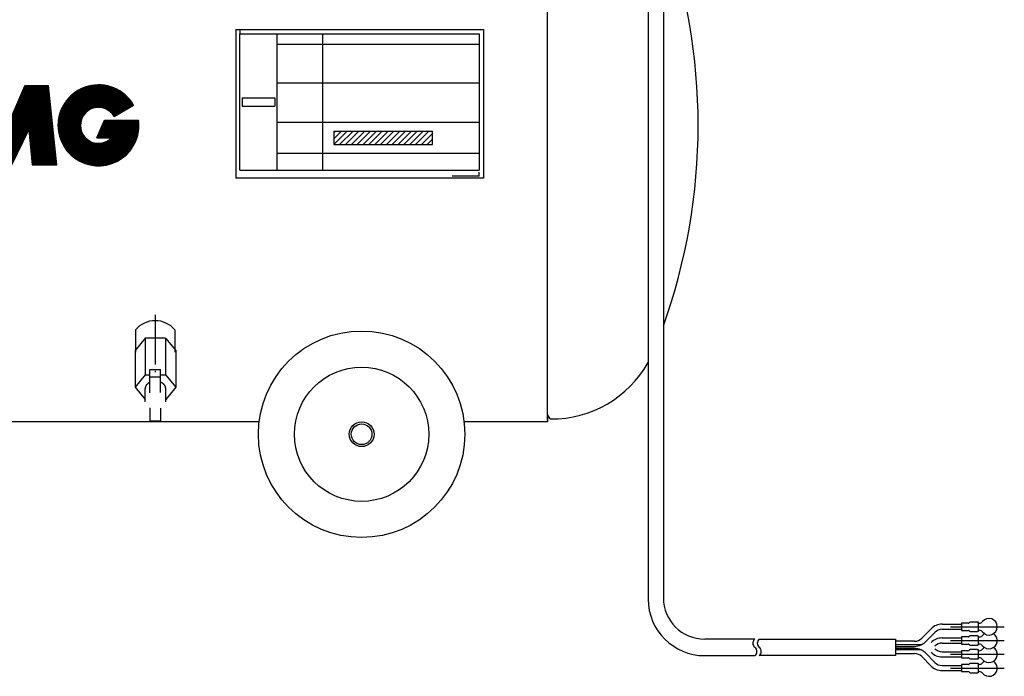
# Model space of a CAD drawing. Extents: x 4064 to 5749, y -6255 to -5090.
# Drawn here: x 4471 to 4948, y -6255 to -5937 of the extents above; entities that cross this region are included whole.
import ezdxf

# ---------------------------------------------------------------- set-up
doc = ezdxf.new("R2010")
doc.units = 0
doc.header["$MEASUREMENT"] = 0
doc.linetypes.add('DASH_CENTER', pattern=[36, 24, -3, 6, -3])
doc.layers.get('0').update_dxf_attribs({"linetype": 'CONTINUOUS'})
doc.layers.add('1', color=7, linetype='CONTINUOUS')
pattern_1 = [(45, (0, 0), (-0.1060660171779821, 0.1060660171779821), [])]

# ---------------------------------------------------------------- blocks, each defined once
blk = doc.blocks.new('91353201A')
at = {"layer": '1', "color": 2, "linetype": 'CONTINUOUS'}
for p, q in [((4775.757681400806, -5877.377372498066), (4775.75768140081, -6217.319124502174)), ((4783.157681400808, -5877.377372498066), (4783.157681400806, -6216.719124502173)), ((4912.848142724597, -6231.665823643272), (4908.259307959763, -6236.254658408107)), ((4918.151443583498, -6229.469124502173), (4927.575069998413, -6229.469124502173)), ((4918.151443583495, -6231.969124502173), (4927.575069998413, -6231.969124502173)), ((4922.274819219118, -6230.719124502173), (4948.269068721466, -6230.719124502173)), ((4930.867963217227, -6228.969124502173), (4927.575069998413, -6228.969124502173)), ((4927.575069998413, -6228.969124502173), (4927.575069998413, -6232.469124502173)), ((4927.575069998413, -6232.469124502173), (4930.867963217227, -6232.469124502173)), ((4931.428623389007, -6228.615571111583), (4931.221516607819, -6228.822677892766)), ((4931.221516607819, -6232.615571111583), (4931.428623389007, -6232.822677892766)), ((4935.339002020912, -6228.469124502173), (4931.7821767796, -6228.469124502173)), ((4935.562608818662, -6228.416338097675), (4935.562608818662, -6233.021910906676)), ((4935.562608818662, -6228.969124502173), (4936.141321499614, -6228.969124502173)), ((4936.141321499614, -6232.469124502173), (4935.562608818662, -6232.469124502173)), ((4827.450979945674, -6236.719124502173), (4803.157681400801, -6236.719124502173)), ((4829.58335059473, -6236.719124502173), (4895.562608818662, -6236.719124502173)), ((4895.562608818662, -6236.719124502173), (4895.562608818662, -6244.719124502173)), ((4910.027074912733, -6238.022425361072), (4914.615909677563, -6233.433590596242)), ((4918.151443583495, -6236.135791168974), (4927.575069998413, -6236.135791168976)), ((4922.274819219118, -6237.385791168976), (4948.269068721467, -6237.385791168976)), ((4927.575069998413, -6235.635791168976), (4927.575069998413, -6239.135791168976)), ((4930.867963217227, -6235.635791168976), (4927.575069998413, -6235.635791168976)), ((4931.428623389007, -6235.282237778383), (4931.221516607819, -6235.489344559566)), ((4931.7821767796, -6232.969124502173), (4935.339002020912, -6232.969124502173)), ((4935.339002020912, -6235.135791168976), (4931.7821767796, -6235.135791168976)), ((4935.562608818662, -6235.083004764476), (4935.562608818662, -6239.688577573474)), ((4935.562608818662, -6235.635791168976), (4936.141321499614, -6235.635791168976)), ((4904.723774053833, -6237.719124502173), (4895.562608818662, -6237.719124502173)), ((4907.973774053831, -6239.469124502173), (4895.562608818664, -6239.469124502173)), ((4895.562608818662, -6240.219124502173), (4904.723774053833, -6240.219124502173)), ((4904.723774053833, -6241.219124502173), (4895.562608818662, -6241.219124502173)), ((4907.973774053831, -6241.969124502173), (4895.562608818664, -6241.969124502173)), ((4918.1514435835, -6238.635791168974), (4927.575069998413, -6238.635791168976)), ((4927.575069998413, -6239.135791168976), (4930.867963217227, -6239.135791168976)), ((4930.867963217227, -6242.302457835573), (4927.575069998413, -6242.302457835573)), ((4927.575069998413, -6242.302457835573), (4927.575069998413, -6245.802457835573)), ((4931.221516607819, -6239.282237778383), (4931.428623389007, -6239.489344559566)), ((4931.428623389007, -6241.948904444984), (4931.221516607819, -6242.156011226167)), ((4931.7821767796, -6239.635791168976), (4935.339002020912, -6239.635791168976)), ((4935.339002020912, -6241.802457835573), (4931.7821767796, -6241.802457835573)), ((4936.141321499614, -6239.135791168976), (4935.562608818662, -6239.135791168976)), ((4935.562608818662, -6241.749671431075), (4935.562608818662, -6246.355244240074)), ((4935.562608818662, -6242.302457835573), (4936.141321499614, -6242.302457835573)), ((4803.15768140081, -6244.719124502173), (4827.450979945674, -6244.719124502173)), ((4895.562608818662, -6244.719124502173), (4829.58335059473, -6244.719124502173)), ((4895.562608818662, -6243.719124502173), (4904.723774053833, -6243.719124502173)), ((4908.259307959763, -6245.183590596242), (4912.848142724597, -6249.772425361072)), ((4914.615909677563, -6248.004658408107), (4910.027074912733, -6243.415823643274)), ((4918.151443583495, -6242.802457835573), (4927.575069998413, -6242.802457835573)), ((4918.151443583495, -6245.302457835573), (4927.575069998413, -6245.302457835573)), ((4922.274819219118, -6244.052457835573), (4948.269068721467, -6244.052457835573)), ((4927.575069998413, -6245.802457835573), (4930.867963217227, -6245.802457835573)), ((4931.221516607819, -6245.948904444984), (4931.428623389007, -6246.156011226167)), ((4931.7821767796, -6246.302457835573), (4935.339002020912, -6246.302457835573)), ((4936.141321499614, -6245.802457835573), (4935.562608818662, -6245.802457835573)), ((4918.151443583495, -6249.469124502173), (4927.575069998413, -6249.469124502173)), ((4918.151443583495, -6251.969124502173), (4927.575069998413, -6251.969124502173)), ((4922.274819219118, -6250.719124502173), (4948.269068721467, -6250.719124502173)), ((4930.867963217227, -6248.969124502173), (4927.575069998413, -6248.969124502173)), ((4927.575069998413, -6248.969124502173), (4927.575069998413, -6252.469124502173)), ((4931.428623389007, -6248.615571111583), (4931.221516607819, -6248.822677892766)), ((4935.339002020912, -6248.469124502173), (4931.7821767796, -6248.469124502173)), ((4935.562608818662, -6248.416338097675), (4935.562608818662, -6253.021910906676)), ((4935.562608818662, -6248.416338097675), (4935.562608818662, -6253.021910906676)), ((4935.562608818662, -6248.969124502173), (4936.141321499614, -6248.969124502173)), ((4927.575069998413, -6252.469124502173), (4930.867963217227, -6252.469124502173)), ((4931.22151660782, -6252.615571111583), (4931.428623389007, -6252.822677892766)), ((4931.7821767796, -6252.969124502173), (4935.339002020912, -6252.969124502173)), ((4936.141321499614, -6252.469124502173), (4935.562608818662, -6252.469124502173))]:
    blk.add_line(p, q, dxfattribs=at)
for centre, radius, start, end in [((4803.15768140081, -6217.319124502174), 27.400000000001, 180, -90), ((4803.157681400804, -6216.719124502173), 19.999999999998, 180, -90.000000000008), ((4940.825069998413, -6230.719124502173), 4, -141.317812546507, 141.317812546507), ((4940.825069998413, -6230.719124502173), 2.6, 0, 0), ((4918.151443583495, -6236.969124502173), 7.5, 89.999999999979, 134.999999999985), ((4918.151443583495, -6236.969124502173), 5, 90, 135.000000000007), ((4930.867963217227, -6228.469124502173), 0.5, -90, -45.000000000074), ((4930.867963217227, -6232.969124502173), 0.499999999996, 44.999999999853, 90), ((4931.7821767796, -6228.969124502173), 0.5, 90, 135.000000000294), ((4931.7821767796, -6232.469124502173), 0.499999999999, -135.000000000073, -90), ((4935.339002020912, -6227.969124502173), 0.5, -90, -63.434948823015), ((4936.141321499614, -6226.969124502173), 2, -90, -38.682187453477), ((4936.141321499614, -6234.469124502173), 2.000000000001, 38.682187453477, 90), ((4828.950979945674, -6238.719124502173), 2.5, 126.869897645844, -126.869897645844), ((4831.08335059473, -6238.719124502173), 2.5, 126.869897645844, -126.869897645844), ((4904.723774053831, -6232.719124502173), 5, -89.999999999979, -45.000000000022), ((4918.151443583495, -6243.635791168974), 7.5, 90, 135), ((4930.867963217227, -6235.135791168976), 0.5, -90, -44.999999999926), ((4931.7821767796, -6235.635791168976), 0.5, 90, 135.000000000073), ((4935.339002020912, -6233.469124502173), 0.499999999998, 63.434948822782, 90), ((4935.339002020912, -6234.635791168976), 0.5, -90, -63.434948822922), ((4936.141321499614, -6233.635791168976), 2, -90, -38.682187453477), ((4940.825069998413, -6237.385791168976), 4, -141.317812546507, 56.442690239771), ((4940.825069998413, -6237.385791168976), 3.999999999999, 123.557309760186, 141.317812546507), ((4940.825069998413, -6237.385791168976), 2.600000000002, 0, 0), ((4825.950979945674, -6242.719124502173), 2.5, -53.130102354156, 53.130102354156), ((4828.08335059473, -6242.719124502173), 2.5, -53.130102354156, 53.130102354156), ((4904.723774053831, -6232.719124502173), 7.5, -89.999999999986, -64.104898865871), ((4904.723774053833, -6248.719124502173), 7.499999999998, 64.379757910811, 90), ((4904.723774053833, -6248.719124502173), 7.499999999998, 64.239480571557, 64.379757910811), ((4904.723774053833, -6248.719124502173), 7.499999999997, 64.104407814315, 64.239480571557), ((4904.723774053831, -6232.719124502173), 7.499999999876, -64.104898865871, -44.999999999985), ((4904.723774053833, -6248.719124502173), 7.499999999998, 64.079671298643, 64.104407814315), ((4904.723774053833, -6248.719124502173), 7.500000000001, 44.999999999995, 64.079671298643), ((4918.151443583495, -6243.635791168974), 5, 89.999999999948, 134.999999999963), ((4918.151443583495, -6237.802457835573), 5.000000000002, -134.99999999997, -90), ((4930.867963217227, -6239.635791168976), 0.499999999998, 45.000000000074, 90), ((4930.867963217227, -6241.802457835573), 0.5, -90, -45.000000000221), ((4931.7821767796, -6239.135791168976), 0.499999999998, -135.000000000221, -90), ((4931.7821767796, -6242.302457835573), 0.5, 90, 135.000000000368), ((4935.339002020912, -6240.135791168976), 0.500000000002, 63.434948823015, 90), ((4935.339002020912, -6241.302457835573), 0.5, -90, -63.434948823015), ((4936.141321499614, -6241.135791168976), 2.000000000001, 38.682187453477, 90), ((4936.141321499614, -6240.302457835573), 2, -90, -38.682187453477), ((4940.825069998413, -6244.052457835573), 4, -141.317812546507, 56.442690237148), ((4940.825069998413, -6244.052457835573), 4, 123.557309762791, 141.317812546507), ((4940.825069998413, -6244.052457835573), 2.600000000002, 0, 0), ((4904.723774053833, -6248.719124502173), 4.999999999997, 45.000000000015, 90), ((4918.151443583495, -6237.802457835573), 7.499999999999, -134.999999999995, -90), ((4930.867963217227, -6246.302457835573), 0.499999999996, 44.999999999779, 90), ((4931.7821767796, -6245.802457835573), 0.500000000001, -134.999999999926, -90), ((4935.339002020912, -6246.802457835573), 0.499999999999, 63.434948822829, 90), ((4936.141321499614, -6247.802457835573), 2.000000000001, 38.682187453477, 90), ((4918.151443583495, -6244.469124502173), 7.499999999999, -134.999999999995, -90), ((4918.151443583495, -6244.469124502173), 5.000000000001, -134.999999999985, -90), ((4930.867963217227, -6248.469124502173), 0.5, -90, -45.000000000074), ((4931.7821767796, -6248.969124502173), 0.5, 90, 135.000000000294), ((4935.339002020912, -6247.969124502173), 0.5, -90, -63.434948823015), ((4936.141321499614, -6246.969124502173), 2, -90, -38.682187453477), ((4940.825069998413, -6250.719124502173), 4, -141.317812546507, 56.442690237162), ((4940.825069998413, -6250.719124502173), 3.999999999998, 123.557309762805, 141.317812546507), ((4940.825069998413, -6250.719124502173), 2.600000000002, 0, 0), ((4930.867963217227, -6252.969124502173), 0.499999999998, 44.999999999705, 90), ((4931.7821767796, -6252.469124502173), 0.499999999999, -135.000000000073, -90), ((4935.339002020912, -6253.469124502173), 0.499999999998, 63.434948822782, 90), ((4936.141321499614, -6254.469124502173), 2.000000000001, 38.682187453477, 90)]:
    blk.add_arc(centre, radius, start, end, dxfattribs=at)
blk = doc.blocks.new('DL_6B__5')
at = {"layer": '1', "color": 2, "linetype": 'CONTINUOUS'}
for p, q in [((4532.21374043781, -6090.967016487179), (4527.30614043781, -6096.977424127266)), ((4532.21374043781, -6090.967016487179), (4532.21374043781, -6108.644686016842)), ((4542.02864043781, -6090.967016487179), (4532.21374043781, -6090.967016487179)), ((4542.02864043781, -6090.967016487179), (4542.02864043781, -6108.644686016842)), ((4542.02864043781, -6090.967016487179), (4546.936140437811, -6096.977424127266)), ((4527.30614043781, -6096.977424127266), (4527.30614043781, -6114.655093656929)), ((4546.936140437811, -6096.977424127266), (4546.936140437811, -6114.655093656929)), ((4532.21374043781, -6108.644686016842), (4527.30614043781, -6114.655093656929)), ((4532.21374043781, -6108.644686016842), (4534.37114043781, -6108.644686016842)), ((4534.37114043781, -6106.169812282689), (4539.62114043781, -6106.169812282689)), ((4534.37114043781, -6117.361496912917), (4534.37114043781, -6106.169812282689)), ((4539.62114043781, -6117.249442609638), (4539.62114043781, -6106.169812282689)), ((4539.62114043781, -6108.644686016842), (4542.02864043781, -6108.644686016842)), ((4542.02864043781, -6108.644686016842), (4546.936140437811, -6114.655093656929)), ((4534.285744676789, -6112.45255085264), (4534.37114043781, -6112.417821855044)), ((4534.37114043781, -6109.705346188623), (4539.62114043781, -6109.705346188623)), ((4527.30614043781, -6114.655093656929), (4532.127601318152, -6120.665501297013)), ((4532.127601318152, -6121.726142540026), (4532.127601318152, -6115.333484797353)), ((4546.936140437811, -6114.655093656929), (4542.12114043781, -6120.665501297013)), ((4542.12114043781, -6121.726147204379), (4542.12114043781, -6115.362201245271)), ((4534.37114043781, -6124.67665035016), (4534.37114043781, -6130.918549624219)), ((4539.62114043781, -6124.788666978362), (4539.62114043781, -6130.918549624219)), ((4534.37114043781, -6130.918549624219), (4539.62114043781, -6130.918549624219))]:
    blk.add_line(p, q, dxfattribs=at)
for centre, radius, start, end in [((4535.899864644162, -6116.163234469935), 4.028186070985, 134.935905842535, 142.872045314054), ((4535.870966211618, -6116.134271310258), 3.987271721156, 128.751586738312, 134.93590584253), ((4536.250287473582, -6116.606868995237), 4.59326940401, 126.869509885868, 128.751586738323), ((4535.992196975041, -6116.262743478597), 4.163114691564, 124.791620512313, 126.869509885846), ((4536.49780587808, -6116.990446424061), 5.049225260102, 123.077607567801, 124.791620512324), ((4536.20659424349, -6116.543346821995), 4.515650269788, 121.160725092742, 123.077607567803), ((4536.656395966626, -6117.287208017249), 5.384932196402, 118.662269950906, 121.160725092757), ((4536.503169507098, -6117.006896102104), 5.065474659831, 115.960577472424, 118.662269950914), ((4537.41564203093, -6117.700747077795), 5.833990464847, 66.086251831488, 67.787494876975), ((4537.581717276791, -6117.326219633134), 5.424293266792, 63.568912296036, 66.08625183149), ((4537.624029172383, -6117.241098869101), 5.329236226138, 61.006892595314, 63.568912296033), ((4537.800644881454, -6116.922385280438), 4.964858043079, 58.30479701866, 61.0068925953), ((4537.86032334723, -6116.825739511875), 4.851271407164, 55.637531580374, 58.304797018678), ((4538.063345702913, -6116.528815790059), 4.491574627246, 52.756563031207, 55.637531580353), ((4538.13068968561, -6116.440232899245), 4.380299560178, 49.801668297531, 52.756563031243), ((4538.35016492853, -6116.180503681948), 4.040257432536, 47.789944644889, 49.801668297507), ((4538.336492248487, -6116.195577230146), 4.060608207333, 45.788189043318, 47.789944644909), ((4538.576232900243, -6115.949148165724), 3.71680177357, 43.601820872236, 45.788189043297), ((4538.575746018796, -6115.949611846169), 3.717474122513, 41.416746313168, 43.601820872275), ((4538.801785177286, -6115.750214074678), 3.416055522477, 39.039734449289, 41.416746313124), ((4538.821891343241, -6115.733909322482), 3.390169177551, 33.399118829033, 39.039734449286), ((4575.640018649448, -6122.198589063339), 44.050654008718, 170.869315938236, 171.034153616218), ((4538.156972036784, -6116.136719524935), 6.080729965699, 170.025339547963, 171.217886023213), ((4585.650232683614, -6124.489407116912), 54.302894961446, 169.892149903889, 170.025339547944), ((4535.988209483199, -6115.636233187268), 3.857922595636, 168.024184316555, 169.892149903909), ((4540.752191607233, -6116.646747327133), 8.727898417445, 167.202175370093, 168.024184316559), ((4534.948831566182, -6115.328487984496), 2.776697239487, 164.630482247131, 167.202175370109), ((4536.723932041238, -6115.816416233266), 4.617636041428, 163.091206803768, 164.63048224712), ((4534.36099792284, -6115.098105823896), 2.147934137939, 159.793994895799, 163.091206803798), ((4535.276211905491, -6115.43494791571), 3.123167047997, 157.531203893274, 159.793994895771), ((4534.11826082388, -6114.95604753854), 1.870092318119, 151.712907281831, 157.531203893297), ((4535.59593208066, -6115.751262194672), 3.548150330357, 150.637005398759, 151.712907281801), ((4533.987040080831, -6114.846066697519), 1.702097147165, 148.388721313741, 150.637005398748), ((4536.244618808716, -6116.23555107326), 4.353008036467, 147.507626537724, 148.388721313785), ((4534.147871754967, -6114.90016821459), 1.867128798323, 145.449079608319, 147.507626537722), ((4537.160239034052, -6116.974455050683), 5.5245900083, 144.752180559192, 145.449079608308), ((4534.323067587298, -6114.969502417127), 2.050489134538, 142.872045314035, 144.752180559231), ((4538.982454985732, -6115.628040650107), 3.197844298556, 27.408428357678, 33.399118829072), ((4538.964420915194, -6115.637391990285), 3.218158708795, 26.272727356634, 27.408428357656), ((4539.276380734733, -6115.483396564179), 2.870259987515, 24.998839340247, 26.272727356611), ((4539.229638795672, -6115.505191535574), 2.921833523802, 23.747505712559, 24.998839340243), ((4539.504503417193, -6115.384262489784), 2.621543007337, 22.35346065916, 23.747505712566), ((4539.474518606001, -6115.396592853412), 2.653964092597, 20.977519199611, 22.353460659164), ((4539.716004639377, -6115.304003745919), 2.395336470053, 19.454572751999, 20.977519199624), ((4539.697664482124, -6115.310481976277), 2.414787147077, 17.945692524213, 19.45457275199), ((4539.908863715664, -6115.242080435364), 2.192787401475, 16.286141450593, 17.945692524212), ((4539.897570248073, -6115.245379911392), 2.204552984855, 14.637494437981, 16.286141450562), ((4540.081062698782, -6115.197455461168), 2.014905331571, 12.835666830566, 14.637494437997), ((4539.97542698544, -6115.221524469094), 2.123248402766, 11.174962237894, 12.835666830614), ((4539.73019531404, -6115.269970291618), 2.373219541854, 9.689173972974, 11.174962237844), ((4539.412956520488, -6115.324135220049), 2.695049142119, 8.379979147937, 9.689173973009), ((4538.992999973654, -6115.385999070073), 3.119537819434, 7.247751819415, 8.379979147905), ((4538.416248567756, -6115.459348119348), 3.700934643674, 6.292194564823, 7.247751819427), ((4537.581224099517, -6115.551420538287), 4.54101987321, 5.51240489992, 6.292194564828), ((4536.268343057609, -6115.678123492689), 5.86000064216, 4.907406325775, 5.51240489989), ((4533.908816575819, -6115.880713517191), 8.228208389864, 4.476107104895, 4.907406325791), ((4528.409396417836, -6116.311219829608), 13.744453286447, 4.217724128336, 4.476107104896), ((4500.959553151713, -6118.335547754903), 41.268838817894, 4.131638900524, 4.217724128342)]:
    blk.add_arc(centre, radius, start, end, dxfattribs=at)
blk = doc.blocks.new('SHAZIKU__9')
at = {"layer": '1', "color": 7, "linetype": 'CONTINUOUS'}
for centre, radius in [((4266.99614043781, -6137.488040090881), 50), ((4636.99614043781, -6137.488040090881), 50), ((4266.99614043781, -6137.488040090881), 32.5), ((4636.99614043781, -6137.488040090881), 32.5)]:
    blk.add_circle(centre, radius, dxfattribs=at)
blk = doc.blocks.new('11650110B')
at = {"linetype": 'CONTINUOUS'}
h = blk.add_hatch(dxfattribs=at)
h.set_pattern_fill('USER', color=4, scale=0.15, angle=45, pattern_type=0)
h.set_pattern_definition(pattern_1)
edge = h.paths.add_edge_path()
edge.add_line((4449.826074549421, -5968.814695950569), (4461.400195644003, -5968.814695950567))
edge.add_line((4445.80816782285, -6006.948212833229), (4449.826074549421, -5968.814695950569))
edge.add_line((4445.80816782285, -6006.948212833229), (4457.792987414545, -6006.948212833229))
edge.add_line((4457.792987414545, -6006.948212833229), (4459.391571808459, -5990.048815544239))
edge.add_line((4459.391571808459, -5990.048815544239), (4467.598748898658, -6006.948212833229))
edge.add_line((4467.598748898658, -6006.948212833229), (4475.805925988854, -5990.048815544239))
edge.add_line((4475.805925988854, -5990.048815544239), (4477.404510382771, -6006.948212833229))
edge.add_line((4477.404510382771, -6006.948212833229), (4489.389329974463, -6006.948212833229))
edge.add_line((4489.389329974463, -6006.948212833229), (4485.371423247893, -5968.814695950567))
edge.add_line((4485.371423247893, -5968.814695950567), (4473.797302153311, -5968.814695950567))
edge.add_line((4473.797302153311, -5968.814695950567), (4467.598748898658, -5983.088235711587))
edge.add_line((4467.598748898658, -5983.088235711587), (4461.400195644003, -5968.814695950567))
h = blk.add_hatch(dxfattribs=at)
h.set_pattern_fill('USER', color=4, scale=0.15, angle=45, pattern_type=0)
h.set_pattern_definition(pattern_1)
edge = h.paths.add_edge_path()
edge.add_arc((4509.545617469585, -5987.881454391898), 19.61152296822366, 29.999999999997, 180)
edge.add_arc((4509.545617469585, -5987.881454391898), 19.611522968225472, 180, 7.34119739724)
edge.add_line((4512.482331998057, -5985.375537568181), (4528.996381310777, -5985.375537568181))
edge.add_line((4508.698633209906, -5993.873864187745), (4512.482331998057, -5985.375537568181))
edge.add_line((4508.698633209906, -5993.873864187745), (4515.875209290392, -5993.873864187745))
edge.add_arc((4509.545617469585, -5987.881454391898), 8.716232430322634, 180, -43.432536557796)
edge.add_arc((4509.545617469585, -5987.881454391898), 8.716232430322082, 30.000000000002, 180)
edge.add_line((4517.094096179533, -5983.523338176737), (4526.529694566969, -5978.075692907787))
h = blk.add_hatch(dxfattribs=at)
h.set_pattern_fill('USER', color=5, scale=2, angle=45, pattern_type=0)
h.set_pattern_definition([(45, (0, 0), (-1.414213562373095, 1.4142135623730951), [])])
edge = h.paths.add_edge_path()
edge.add_line((4623.565892456283, -5990.717182043771), (4671.381708900171, -5990.717182043771))
edge.add_line((4623.565892456283, -5990.717182043771), (4623.565892456283, -5997.217305126133))
edge.add_line((4623.565892456283, -5997.217305126133), (4671.381708900171, -5997.217305126133))
edge.add_line((4671.381708900171, -5997.217305126133), (4671.381708900171, -5990.717182043771))
at = {"layer": '1', "color": 3, "linetype": 'CONTINUOUS'}
for p, q in [((4575.99614043781, -5941.528172251505), (4695.99614043781, -5941.528172251505)), ((4575.99614043781, -5941.528172251505), (4575.99614043781, -6013.528172251505)), ((4577.99614043781, -5941.528172251505), (4577.99614043781, -5943.845799725373)), ((4695.99614043781, -5941.528172251505), (4695.99614043781, -6013.528172251505)), ((4577.99614043781, -5943.528172251505), (4693.99614043781, -5943.528172251505)), ((4577.99614043781, -6009.528172251505), (4577.99614043781, -5943.528172251505)), ((4595.99614043781, -5943.528172251505), (4595.99614043781, -6009.528172251505)), ((4617.99614043781, -5943.528172251505), (4617.99614043781, -6009.528172251505)), ((4693.99614043781, -5943.528172251505), (4693.99614043781, -6009.528172251505)), ((4595.99614043781, -5948.528172251505), (4693.99614043781, -5948.528172251505)), ((4693.99614043781, -5967.528172251505), (4595.99614043781, -5967.528172251505)), ((4579.070516046295, -5974.528172251505), (4579.070516046295, -5978.528172251505)), ((4579.070516046295, -5974.528172251505), (4594.996516046296, -5974.528172251505)), ((4594.996516046296, -5974.528172251505), (4594.996516046296, -5978.528172251505)), ((4579.070516046295, -5978.528172251505), (4594.996516046296, -5978.528172251505)), ((4693.99614043781, -5986.528172251505), (4595.99614043781, -5986.528172251505)), ((4623.565892456283, -5990.717182043771), (4623.565892456283, -5997.217305126133)), ((4623.565892456283, -5990.717182043771), (4671.381708900171, -5990.717182043771)), ((4671.381708900171, -5997.217305126133), (4671.381708900171, -5990.717182043771)), ((4623.565892456283, -5997.217305126133), (4671.381708900171, -5997.217305126133)), ((4693.99614043781, -6001.528172251505), (4595.99614043781, -6001.528172251505)), ((4695.99614043781, -6013.528172251505), (4575.99614043781, -6013.528172251505)), ((4577.99614043781, -6009.528172251505), (4693.99614043781, -6009.528172251505)), ((4693.99614043781, -6012.527854762582), (4680.840816415514, -6012.527854762582)), ((4693.99614043781, -6012.527854762582), (4693.99614043781, -6010.527854762582))]:
    blk.add_line(p, q, dxfattribs=at)
at = {"layer": '1', "color": 7, "linetype": 'CONTINUOUS'}
for p, q in [((4473.797302153311, -5968.814695950567), (4467.598748898658, -5983.088235711587)), ((4485.371423247893, -5968.814695950567), (4473.797302153311, -5968.814695950567)), ((4489.389329974463, -6006.948212833229), (4485.371423247893, -5968.814695950567)), ((4517.094096179533, -5983.523338176737), (4526.529694566969, -5978.075692907787)), ((4508.698633209906, -5993.873864187745), (4512.482331998057, -5985.375537568181)), ((4512.482331998057, -5985.375537568181), (4528.996381310777, -5985.375537568181)), ((4467.598748898658, -6006.948212833229), (4475.805925988854, -5990.048815544239)), ((4475.805925988854, -5990.048815544239), (4477.404510382771, -6006.948212833229)), ((4508.698633209906, -5993.873864187745), (4515.875209290392, -5993.873864187745)), ((4477.404510382771, -6006.948212833229), (4489.389329974463, -6006.948212833229))]:
    blk.add_line(p, q, dxfattribs=at)
for radius, start, end in [(19.611522968224, 29.999999999997, 180), (8.716232430322, 30.000000000002, 180), (19.611522968225, 180, 7.34119739724), (8.716232430323, 180, -43.432536557796)]:
    blk.add_arc((4509.545617469585, -5987.881454391898), radius, start, end, dxfattribs=at)
blk = doc.blocks.new('11353202')
at = {"layer": '1', "color": 7, "linetype": 'CONTINUOUS'}
for p, q in [((4726.99614043781, -6130.6814543919), (4726.99614043781, -5857.377372498067)), ((4527.49614043781, -6086.932603553109), (4527.49614043781, -6097.684460835067)), ((4546.49614043781, -6086.932603553109), (4546.49614043781, -6097.684460835119)), ((4728.266311030029, -6130.081454391899), (4726.99614043781, -6127.881454391898)), ((4726.99614043781, -6127.881454391898), (4726.99614043781, -6131.481454391898)), ((4587.35824233323, -6131.481454391898), (4316.63403854239, -6131.481454391898)), ((4726.99614043781, -6131.481454391898), (4686.634038542392, -6131.481454391898)), ((4728.266311030028, -6130.080553852176), (4728.624484411394, -6130.080553852176))]:
    blk.add_line(p, q, dxfattribs=at)
at = {"layer": '1', "color": 2, "linetype": 'DASH_CENTER'}
blk.add_line((4536.99614043781, -6079.711631142915), (4536.99614043781, -6107.36993712458), dxfattribs=at)
at = {"layer": '1', "color": 7, "linetype": 'CONTINUOUS'}
blk.add_circle((4636.99614043781, -6137.481454391902), 6, dxfattribs=at)
at = {"layer": '1', "color": 2, "linetype": 'CONTINUOUS'}
blk.add_circle((4636.99614043781, -6137.488040090881), 5, dxfattribs=at)
at = {"layer": '1', "color": 7, "linetype": 'CONTINUOUS'}
for centre, radius, start, end in [((4511.396140437813, -5987.881454391898), 288.599999999997, 0, 19.668678609536), ((4511.396140437813, -5987.881454391898), 288.599999999998, -19.668678609536, 0), ((4536.99614043781, -6094.846454363149), 12.364426175264, 39.795546988814, 140.204453011186), ((4729.070000804837, -6076.482405422002), 53.599999999999, -90.476240727235, -29.420417953665)]:
    blk.add_arc(centre, radius, start, end, dxfattribs=at)
for name in ['11650110B', 'SHAZIKU__9', 'DL_6B__5']:
    blk.add_blockref(name, (0, 0))

msp = doc.modelspace()

# ---------------------------------------------------------------- block references
for name in ['11353202', '91353201A']:
    msp.add_blockref(name, (0, 0))

doc.saveas('drawing.dxf')
